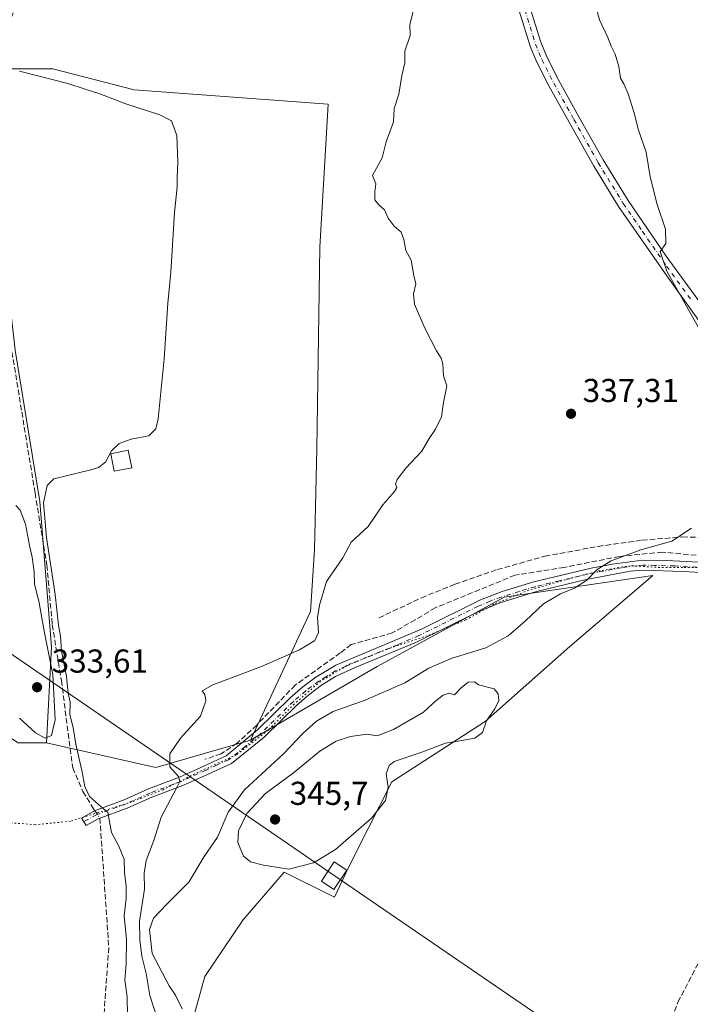
# Model space of a CAD drawing. Units: metres. Extents: x 601563 to 605066, y 4664395 to 4666758.
# Drawn here: x 603364 to 603567, y 4664867 to 4665165 of the extents above; entities that cross this region are included whole.
import ezdxf

# ---------------------------------------------------------------- set-up
doc = ezdxf.new("R2010")
doc.units = ezdxf.units.M
doc.header["$MEASUREMENT"] = 0
for name, pattern in [('DGN Style 3', [2.307223458686699, 1.648016756204785, -0.6592067024819142]), ('DGN Style 4', [2.6384748266838614, 1.318413404963828, -0.6592067024819142, 0.001648016756204785, -0.6592067024819142]), ('DGN Style 5', [1.1536117293433497, 0.4944050268614355, -0.6592067024819142])]:
    doc.linetypes.add(name, pattern=pattern)
for name, color, linetype, lineweight in [('Arbolado forestal CxS', 92, 'Continuous', 0), ('Camino Cxs', 7, 'Continuous', 0), ('Camino eje', 30, 'DGN Style 4', 13), ('Corriente artificial lineal', 4, 'DGN Style 3', 13), ('Corriente artificial lineal oculto', 135, 'DGN Style 4', 13), ('Cultivos herbáceos CxS', 92, 'Continuous', 0), ('Cultivos leñosos CxS', 92, 'Continuous', 0), ('Curva de nivel normal', 30, 'Continuous', 0), ('Edificación ligera Cxs', 1, 'Continuous', 0), ('Pastizal CxS', 92, 'Continuous', 0), ('Pista no pavimentada Cxs', 111, 'Continuous', 0), ('Pista no pavimentada eje', 91, 'DGN Style 4', 0), ('Punto de cota en terreno', 7, 'Continuous', 0), ('Rótulo de punto de cota en terreno', 7, 'Continuous', 0), ('Senda', 7, 'DGN Style 3', 0), ('Tendido', 6, 'Continuous', 0), ('Torre de tendido Cxs', 51, 'Continuous', 0), ('Vía pecuaria eje', 92, 'DGN Style 5', 0)]:
    doc.layers.add(name, color=color, linetype=linetype, lineweight=lineweight)
doc.styles.add('Style-Arial', font='txt')

# ---------------------------------------------------------------- blocks, each defined once
blk = doc.blocks.new('5PATER')
at = {"layer": 'Pastizal CxS', "linetype": 'Continuous', "lineweight": 0}
h = blk.add_hatch(color=51, dxfattribs=at)
edge = h.paths.add_edge_path()
edge.add_ellipse((0, 0), major_axis=(-0.1095731443231308, -0.1110710700762829), ratio=0.9994222409660322, start_angle=0, end_angle=360)

msp = doc.modelspace()

# ---------------------------------------------------------------- linework, layer by layer
at = {"layer": 'Arbolado forestal CxS', "color": 92, "linetype": 'Continuous', "lineweight": 0, "extrusion": (-0.1015390969681538, 0.1500932755751941, 0.9834438572760525), "elevation": 639236.074086543, "flags": 128}
msp.add_lwpolyline([(-3113663.149690609, -3467313.055680221), (-3113686.358462301, -3467287.915662437), (-3113714.681552111, -3467278.575276963)], dxfattribs=at)
at = {"layer": 'Arbolado forestal CxS', "color": 92, "linetype": 'Continuous', "lineweight": 0}
for points in [[(603355.7149, 4665533.087300001, 325.6284000000014), (603378.7789000003, 4665483.257300001, 325.1971000000049), (603390.3196999999, 4665438.951500001, 327.4958999999944), (603394.3491000002, 4665411.4779, 328.1356999999989), (603395.3415000001, 4665404.708100001, 328.0960999999952), (603397.7928999999, 4665372.326900001, 328.4428999999946), (603397.9287, 4665361.617699999, 328.4014000000025), (603385.1249000002, 4665350.9417, 328.2673000000068), (603373.3879000006, 4665343.468699999, 328.0679999999993), (603357.1409, 4665297.888900001, 328.2574000000022), (603353.1146999998, 4665250.591700001, 328.2593000000052), (603330.7077000003, 4665208.956700001, 328.2985000000044), (603312.5686999997, 4665167.3223, 328.7180999999982), (603294.4293000001, 4665126.755100001, 327.6710000000021), (603282.6926999995, 4665097.930500001, 328.7121000000043), (603285.8931, 4665072.3091, 329.1857000000018), (603291.2285000002, 4665047.756300001, 329.261599999998), (603304.0327000003, 4665023.201900001, 329.6885000000038), (603320.0373999998, 4664994.376900001, 329.6021999999939), (603348.3039999995, 4664955.7137, 328.7707999999984), (603363.3161000004, 4664946.204500001, 329.948000000004), (603371.8525, 4664946.204700001, 330.3196999999927)], [(603363.3161000004, 4664946.204500001, 329.948000000004), (603371.8525, 4664946.204700001, 330.3196999999927), (603404.9291000003, 4664938.7313, 334.8754000000045), (603433.5352999996, 4664946.9933, 336.5679999999993), (603471.8921999997, 4664969.2619, 338.655700000003), (603510.2708999999, 4664990.259299999, 339.2747999999993), (603555.2439000001, 4664996.746900001, 341.722299999994), (603530.2059000004, 4664975.340700001, 344.2887999999948), (603504.5562000005, 4664952.6527, 345.1385000000009), (603476.2909000004, 4664934.3707, 345.1162999999942), (603469.1567000002, 4664920.3093, 345.1610999999975), (603463.1494000005, 4664908.294299999, 344.8313999999955), (603458.9902999997, 4664899.5141, 344.301999999996), (603443.7320999998, 4664907.115499999, 345.1689000000042), (603431.2638999998, 4664892.582699999, 344.0396000000038), (603419.7111000001, 4664875.4845, 343.6867000000057), (603416.3838999998, 4664863.531099999, 341.7260999999999)], [(603416.3838999998, 4664863.531099999, 341.7260999999999), (603419.7111000001, 4664875.4845, 343.6867000000057), (603431.2638999998, 4664892.582699999, 344.0396000000038), (603443.7320999998, 4664907.115499999, 345.1689000000042), (603458.9902999997, 4664899.5141, 344.301999999996), (603463.1494000005, 4664908.294299999, 344.8313999999955), (603469.1567000002, 4664920.3093, 345.1610999999975), (603476.2909000004, 4664934.3707, 345.1162999999942), (603504.5562000005, 4664952.6527, 345.1385000000009), (603530.2059000004, 4664975.340700001, 344.2887999999948), (603555.2439000001, 4664996.746900001, 341.722299999994), (603510.2708999999, 4664990.259299999, 339.2747999999993), (603471.8921999997, 4664969.2619, 338.655700000003), (603433.5352999996, 4664946.9933, 336.5679999999993)]]:
    msp.add_polyline3d(points, dxfattribs=at)
at = {"layer": 'Camino Cxs', "color": 7, "linetype": 'Continuous', "lineweight": 0}
msp.add_polyline3d([(603579.3000999996, 4664997.210100001, 342.6005000000005), (603564.3201000001, 4664998.040100001, 342.3080999999947), (603552.3800999997, 4664998.420100001, 341.597299999994), (603548.4301000005, 4664998.0801, 341.2149999999965), (603534.6801000005, 4664995.5001, 340.2090000000026), (603520.0401, 4664991.960100001, 339.9306999999972), (603509.0201000003, 4664988.5701, 339.6879999999946), (603501.7100999998, 4664985.5001, 339.4621999999945), (603483.7401000002, 4664976.610099999, 339.1655000000028), (603465.2701000003, 4664969.0001, 338.4655000000057), (603459.2801000001, 4664966.220100001, 338.2372000000032), (603455.0301000001, 4664963.590100001, 338.1006000000052), (603451.2200999996, 4664960.7401, 338.0810999999958), (603447.5500999996, 4664957.610099999, 337.8886000000057), (603437.6501000002, 4664947.850099999, 337.4097000000039), (603427.8079000004, 4664939.910700001, 337.1407000000036), (603420.7100999998, 4664936.7501, 336.5918999999994), (603413.0900999998, 4664933.290100001, 335.6068999999989), (603403.6901000004, 4664929.780099999, 333.991200000004), (603396.2600999996, 4664926.420100001, 332.0332999999956), (603387.4505000003, 4664923.2259, 329.2295000000013), (603383.8129000004, 4664921.2051, 328.6453000000038), (603382.4471000005, 4664923.420700001, 328.653999999995), (603386.4046999998, 4664925.6193, 329.5163999999932), (603395.3000999996, 4664928.920100001, 332.4673999999941), (603402.6700999998, 4664932.2601, 333.9679999999935), (603412.0701000001, 4664935.770099999, 335.3706999999995), (603419.6001000004, 4664939.1801, 336.1218999999983), (603426.1601, 4664942.2401, 336.7027999999991), (603435.6501000002, 4664950.0701, 337.0037000000011), (603445.5401, 4664959.8101, 337.4768999999943), (603449.3601000002, 4664963.0701, 337.6839999999939), (603453.3701, 4664966.0801, 337.5607000000018), (603459.3501000004, 4664969.620100001, 337.7676000000066), (603485.2600999996, 4664980.5801, 339.1214999999939), (603503.1801000005, 4664989.460100001, 339.1106), (603509.6901000004, 4664991.960100001, 339.4235000000044), (603519.2600999996, 4664994.840100001, 339.5715000000055), (603536.6401000004, 4664998.9801, 339.847299999994), (603543.0201000003, 4665000.170100001, 340.2084999999934), (603552.1901000004, 4665001.4101, 341.0280999999959), (603559.4401000004, 4665001.300100001, 341.5442999999942), (603565.4501, 4665000.970100001, 341.8166999999958), (603579.5500999996, 4665000.190099999, 342.2225000000035)], dxfattribs=at)
msp.add_polyline3d([(603579.3000999996, 4664997.210100001, 342.6005000000005), (603564.3201000001, 4664998.040100001, 342.3080999999947), (603552.3800999997, 4664998.420100001, 341.597299999994), (603548.4301000005, 4664998.0801, 341.2149999999965), (603534.6801000005, 4664995.5001, 340.2090000000026), (603520.0401, 4664991.960100001, 339.9306999999972), (603509.0201000003, 4664988.5701, 339.6879999999946), (603501.7100999998, 4664985.5001, 339.4621999999945), (603483.7401000002, 4664976.610099999, 339.1655000000028), (603465.2701000003, 4664969.0001, 338.4655000000057), (603459.2801000001, 4664966.220100001, 338.2372000000032), (603455.0301000001, 4664963.590100001, 338.1006000000052), (603451.2200999996, 4664960.7401, 338.0810999999958), (603447.5500999996, 4664957.610099999, 337.8886000000057), (603437.6501000002, 4664947.850099999, 337.4097000000039), (603427.8079000004, 4664939.910700001, 337.1407000000036), (603420.7100999998, 4664936.7501, 336.5918999999994), (603413.0900999998, 4664933.290100001, 335.6068999999989), (603403.6901000004, 4664929.780099999, 333.991200000004), (603396.2600999996, 4664926.420100001, 332.0332999999956), (603387.4505000003, 4664923.2259, 329.2295000000013), (603383.8129000004, 4664921.2051, 328.6453000000038), (603382.4471000005, 4664923.420700001, 328.653999999995), (603386.4046999998, 4664925.6193, 329.5163999999932), (603395.3000999996, 4664928.920100001, 332.4673999999941), (603402.6700999998, 4664932.2601, 333.9679999999935), (603412.0701000001, 4664935.770099999, 335.3706999999995), (603419.6001000004, 4664939.1801, 336.1218999999983), (603426.1601, 4664942.2401, 336.7027999999991), (603435.6501000002, 4664950.0701, 337.0037000000011), (603445.5401, 4664959.8101, 337.4768999999943), (603449.3601000002, 4664963.0701, 337.6839999999939), (603453.3701, 4664966.0801, 337.5607000000018), (603459.3501000004, 4664969.620100001, 337.7676000000066), (603485.2600999996, 4664980.5801, 339.1214999999939), (603503.1801000005, 4664989.460100001, 339.1106), (603509.6901000004, 4664991.960100001, 339.4235000000044), (603519.2600999996, 4664994.840100001, 339.5715000000055), (603536.6401000004, 4664998.9801, 339.847299999994), (603543.0201000003, 4665000.170100001, 340.2084999999934), (603552.1901000004, 4665001.4101, 341.0280999999959), (603559.4401000004, 4665001.300100001, 341.5442999999942), (603565.4501, 4665000.970100001, 341.8166999999958), (603579.5500999996, 4665000.190099999, 342.2225000000035)], dxfattribs=at)
at = {"layer": 'Camino eje', "color": 30, "linetype": 'DGN Style 4', "lineweight": 13}
msp.add_polyline3d([(603579.4250999996, 4664998.700099999, 342.4297999999981), (603561.8800999997, 4664999.670100001, 341.9323000000004), (603555.9101, 4664999.860099999, 341.5746000000072), (603552.2851, 4664999.915100001, 341.3123999999953), (603550.3101000005, 4664999.745100001, 341.1290000000009), (603545.7251000004, 4664999.1251, 340.7051999999967), (603535.6601, 4664997.2401, 340.0497999999934), (603526.9700999996, 4664995.170100001, 339.8510999999999), (603519.6501000002, 4664993.4001, 339.7709999999934), (603514.8651000002, 4664991.960100001, 339.7874000000011), (603509.3551000003, 4664990.265100001, 339.5467000000062), (603506.1001000004, 4664989.015100001, 339.4438999999985), (603502.4451000001, 4664987.4801, 339.415599999993), (603484.5000999998, 4664978.595100001, 339.1491999999998), (603478.0225000001, 4664975.8551, 338.7694999999949), (603468.7874999996, 4664972.050100001, 338.5694999999978), (603462.3101000005, 4664969.3101, 338.2458000000042), (603459.3151000004, 4664967.920100001, 338.107999999993), (603456.3251, 4664966.1501, 337.9660000000004), (603454.2001, 4664964.835100001, 337.8632999999973), (603450.2901, 4664961.905099999, 337.9619999999995), (603446.5450999998, 4664958.710100001, 337.7259999999951), (603436.6501000002, 4664948.960100001, 337.2434999999969), (603431.8551000003, 4664945.0001, 337.1187000000064), (603426.9175000006, 4664941.0551, 336.9293000000035), (603423.4451000001, 4664939.495100001, 336.5957000000053), (603420.1551000001, 4664937.965100001, 336.3901000000042), (603412.5800999999, 4664934.530099999, 335.4652999999962), (603403.1801000005, 4664931.020099999, 333.9498000000021), (603395.7801000001, 4664927.670100001, 332.001099999994), (603386.9276999999, 4664924.422700001, 329.3972000000067), (603383.1299000002, 4664922.312899999, 328.6726999999955)], dxfattribs=at)
at = {"layer": 'Corriente artificial lineal', "color": 4, "linetype": 'DGN Style 3', "lineweight": 13}
for points in [[(603368.3783999998, 4665021.7687, 329.1708999999973), (603360.9301000005, 4665067.3101, 329.4588999999978), (603357.4101, 4665100.2501, 329.8392000000022), (603353.9600999998, 4665122.8201, 329.680600000007), (603353.0601000005, 4665139.9801, 328.9682999999932), (603355.7500999998, 4665152.640100001, 329.006899999993), (603364.3300999999, 4665172.8301, 329.3126000000047), (603367.6801000005, 4665177.710100001, 329.0739999999932), (603377.7301000003, 4665201.8101, 329.4615999999951), (603388.1401000004, 4665231.600099999, 329.0975999999937), (603397.3800999997, 4665253.940099999, 329.1426999999967), (603412.2200999996, 4665278.390100001, 329.2148000000016), (603419.6801000005, 4665289.5601, 329.1199999999953), (603431.7200999996, 4665302.630100001, 329.2437000000064), (603444.7600999996, 4665315.710100001, 329.7425999999978), (603457.1283, 4665326.328500001, 331.2758000000031)], [(603368.3783999998, 4665021.7687, 329.1708999999973), (603371.9501, 4664999.9301, 329.1943000000028), (603373.6001000004, 4664981.9301, 329.4397999999928), (603376.3400999998, 4664965.0701, 330.1054000000004), (603379.7901, 4664938.600099999, 328.9487999999984), (603382.8501000004, 4664931.470100001, 328.8864999999932), (603385.5601000005, 4664927.020099999, 329.4551000000066), (603386.4879000002, 4664925.6502, 329.4584000000032)], [(603626.7012, 4664989.641600001, 342.732600000003), (603625.9688999997, 4664990.3551, 342.7238999999972), (603613.7451, 4664994.800100001, 342.2918000000063), (603590.0913000006, 4665002.261299999, 341.7400000000052), (603577.5499999998, 4665002.102600001, 341.5259999999981), (603558.1825000001, 4665003.8488, 340.4734999999928), (603545.1649000002, 4665002.5788, 339.6061000000045), (603528.4961999999, 4664999.245100001, 339.1830999999947), (603513.5735999999, 4664996.863800001, 338.3537000000069), (603489.4435999999, 4664987.021299999, 337.5617000000057), (603483.4111000003, 4664983.369999999, 337.5706999999966), (603476.4260999998, 4664979.4013, 337.5233000000007), (603464.0434999998, 4664975.9088, 336.7632000000012), (603460.7098000003, 4664973.368799999, 336.6858000000066), (603447.0903000003, 4664963.6349, 336.4333000000042), (603435.4485999999, 4664951.569900001, 336.3285999999935), (603429.5219000002, 4664946.066600001, 335.9590999999928), (603424.6535999998, 4664942.891600001, 335.7360999999946), (603419.7852999996, 4664941.198200001, 335.426999999996)], [(603479.2607000005, 4664636.4299, 343.8261999999959), (603478.7401000002, 4664636.630100001, 343.8006000000024), (603479.1300999997, 4664640.170100001, 343.6640999999945), (603485.9600999998, 4664653.1801, 343.6199999999953), (603500.2401000002, 4664683.2301, 343.3456000000006), (603514.4001000002, 4664716.960100001, 343.2868000000017), (603518.7701000003, 4664731.8301, 343.1656999999978), (603523.9401000004, 4664750.970100001, 343.0648999999976), (603525.6601, 4664756.190099999, 343.098800000007), (603539.0701000001, 4664781.290100001, 343.0427000000054), (603540.5500999996, 4664784.9001, 343.0335000000051), (603544.6801000005, 4664802.4301, 343.0124000000069), (603547.1401000004, 4664818.530099999, 343.2158000000054), (603552.4501, 4664839.220100001, 343.0188000000053), (603553.6801000005, 4664843.4301, 342.9848999999958), (603562.8800999997, 4664867.770099999, 343.0657000000065), (603585.0301000001, 4664910.4901, 343.084799999997), (603597.7701000003, 4664932.2301, 343.0559000000067), (603622.9401000004, 4664959.340100001, 342.8454999999958), (603625.6001000004, 4664961.550100001, 342.8910999999935)], [(603387.9957999998, 4664923.423599999, 329.3364000000001), (603390.7016000003, 4664884.2509, 328.3534000000073), (603387.8316000003, 4664844.7882, 328.4321000000054), (603378.9824000001, 4664808.673800001, 328.4545999999973), (603367.9806000004, 4664765.623500001, 328.5121999999974), (603364.6322999997, 4664751.273399999, 328.7532000000065), (603362.9581000004, 4664748.8817, 328.6735000000044), (603358.6530999999, 4664741.467499999, 328.5543000000035), (603359.8605000004, 4664734.115700001, 328.8160999999964), (603356.4737999998, 4664730.9407, 328.3004999999976), (603345.6787999999, 4664722.0507, 327.4453999999969), (603339.4200999998, 4664714.880100001, 326.8555999999954)]]:
    msp.add_polyline3d(points, dxfattribs=at)
at = {"layer": 'Corriente artificial lineal oculto', "color": 135, "linetype": 'DGN Style 4', "lineweight": 13, "extrusion": (0.02541305673496876, -0.03752550710245036, 0.998972478531861), "elevation": -159390.6856944456, "flags": 128}
msp.add_lwpolyline([(3115390.373333276, 3520588.603525445), (3115390.373333276, 3520585.911612747)], dxfattribs=at)
at = {"layer": 'Cultivos herbáceos CxS', "color": 92, "linetype": 'Continuous', "lineweight": 0, "extrusion": (-0.1015390969681538, 0.1500932755751941, 0.9834438572760525), "elevation": 639236.074086543, "flags": 128}
msp.add_lwpolyline([(-3113663.149690609, -3467313.055680221), (-3113686.358462301, -3467287.915662437), (-3113714.681552111, -3467278.575276963)], dxfattribs=at)
at = {"layer": 'Cultivos herbáceos CxS', "color": 92, "linetype": 'Continuous', "lineweight": 0}
msp.add_polyline3d([(603433.5352999996, 4664946.9933, 336.5679999999993), (603404.9291000003, 4664938.7313, 334.8754000000045), (603371.8525, 4664946.204700001, 330.3196999999927), (603373.3733000001, 4664975.2127, 329.8372999999993), (603369.8037, 4665019.202500001, 329.4786000000022), (603362.4096999997, 4665064.9517, 329.3828999999969), (603356.4027000006, 4665117.170700001, 329.4661000000052), (603353.5314999997, 4665150.0439, 328.9581000000035), (603373.8047000002, 4665150.0437, 330.8996000000043), (603398.3454999998, 4665143.637499999, 331.3798999999999), (603457.0302999998, 4665139.366900001, 333.8901000000042), (603454.5153000001, 4665096.112700001, 333.1037999999971), (603453.6401000004, 4665035.0669, 333.2053000000014), (603452.8838999998, 4665004.538899999, 333.950800000006), (603451.6640999997, 4664985.9165, 334.5494999999937)], close=True, dxfattribs=at)
msp.add_polyline3d([(603433.5352999996, 4664946.9933, 336.5679999999993), (603451.6640999997, 4664985.9165, 334.5494999999937), (603452.8838999998, 4665004.538899999, 333.950800000006), (603453.6401000004, 4665035.0669, 333.2053000000014), (603454.5153000001, 4665096.112700001, 333.1037999999971), (603457.0302999998, 4665139.366900001, 333.8901000000042), (603398.3454999998, 4665143.637499999, 331.3798999999999), (603373.8047000002, 4665150.0437, 330.8996000000043), (603353.5314999997, 4665150.0439, 328.9581000000035), (603356.4027000006, 4665117.170700001, 329.4661000000052), (603362.4096999997, 4665064.9517, 329.3828999999969), (603369.8037, 4665019.202500001, 329.4786000000022), (603373.3733000001, 4664975.2127, 329.8372999999993), (603371.8525, 4664946.204700001, 330.3196999999927)], dxfattribs=at)
at = {"layer": 'Cultivos leñosos CxS', "color": 92, "linetype": 'Continuous', "lineweight": 0}
for points in [[(603355.7149, 4665533.087300001, 325.6284000000014), (603378.7789000003, 4665483.257300001, 325.1971000000049), (603390.3196999999, 4665438.951500001, 327.4958999999944), (603394.3491000002, 4665411.4779, 328.1356999999989), (603395.3415000001, 4665404.708100001, 328.0960999999952), (603397.7928999999, 4665372.326900001, 328.4428999999946), (603397.9287, 4665361.617699999, 328.4014000000025), (603385.1249000002, 4665350.9417, 328.2673000000068), (603373.3879000006, 4665343.468699999, 328.0679999999993), (603357.1409, 4665297.888900001, 328.2574000000022), (603353.1146999998, 4665250.591700001, 328.2593000000052), (603330.7077000003, 4665208.956700001, 328.2985000000044), (603312.5686999997, 4665167.3223, 328.7180999999982), (603294.4293000001, 4665126.755100001, 327.6710000000021), (603282.6926999995, 4665097.930500001, 328.7121000000043), (603285.8931, 4665072.3091, 329.1857000000018), (603291.2285000002, 4665047.756300001, 329.261599999998), (603304.0327000003, 4665023.201900001, 329.6885000000038), (603320.0373999998, 4664994.376900001, 329.6021999999939), (603348.3039999995, 4664955.7137, 328.7707999999984), (603363.3161000004, 4664946.204500001, 329.948000000004), (603371.8525, 4664946.204700001, 330.3196999999927)], [(603416.3838999998, 4664863.531099999, 341.7260999999999), (603419.7111000001, 4664875.4845, 343.6867000000057), (603431.2638999998, 4664892.582699999, 344.0396000000038), (603443.7320999998, 4664907.115499999, 345.1689000000042), (603458.9902999997, 4664899.5141, 344.301999999996), (603463.1494000005, 4664908.294299999, 344.8313999999955), (603469.1567000002, 4664920.3093, 345.1610999999975), (603476.2909000004, 4664934.3707, 345.1162999999942), (603504.5562000005, 4664952.6527, 345.1385000000009), (603530.2059000004, 4664975.340700001, 344.2887999999948), (603555.2439000001, 4664996.746900001, 341.722299999994), (603510.2708999999, 4664990.259299999, 339.2747999999993), (603471.8921999997, 4664969.2619, 338.655700000003), (603433.5352999996, 4664946.9933, 336.5679999999993), (603451.6640999997, 4664985.9165, 334.5494999999937), (603452.8838999998, 4665004.538899999, 333.950800000006), (603453.6401000004, 4665035.0669, 333.2053000000014), (603454.5153000001, 4665096.112700001, 333.1037999999971), (603457.0302999998, 4665139.366900001, 333.8901000000042), (603398.3454999998, 4665143.637499999, 331.3798999999999), (603373.8047000002, 4665150.0437, 330.8996000000043), (603353.5314999997, 4665150.0439, 328.9581000000035)], [(603433.5352999996, 4664946.9933, 336.5679999999993), (603451.6640999997, 4664985.9165, 334.5494999999937), (603452.8838999998, 4665004.538899999, 333.950800000006), (603453.6401000004, 4665035.0669, 333.2053000000014), (603454.5153000001, 4665096.112700001, 333.1037999999971), (603457.0302999998, 4665139.366900001, 333.8901000000042), (603398.3454999998, 4665143.637499999, 331.3798999999999), (603373.8047000002, 4665150.0437, 330.8996000000043), (603353.5314999997, 4665150.0439, 328.9581000000035), (603356.4027000006, 4665117.170700001, 329.4661000000052), (603362.4096999997, 4665064.9517, 329.3828999999969), (603369.8037, 4665019.202500001, 329.4786000000022), (603373.3733000001, 4664975.2127, 329.8372999999993), (603371.8525, 4664946.204700001, 330.3196999999927)], [(603362.4096999997, 4665064.9517, 329.3828999999969), (603369.8037, 4665019.202500001, 329.4786000000022), (603373.3733000001, 4664975.2127, 329.8372999999993), (603371.8525, 4664946.204700001, 330.3196999999927), (603363.3161000004, 4664946.204500001, 329.948000000004)], [(603416.3838999998, 4664863.531099999, 341.7260999999999), (603419.7111000001, 4664875.4845, 343.6867000000057), (603431.2638999998, 4664892.582699999, 344.0396000000038), (603443.7320999998, 4664907.115499999, 345.1689000000042), (603458.9902999997, 4664899.5141, 344.301999999996), (603463.1494000005, 4664908.294299999, 344.8313999999955), (603469.1567000002, 4664920.3093, 345.1610999999975), (603476.2909000004, 4664934.3707, 345.1162999999942), (603504.5562000005, 4664952.6527, 345.1385000000009), (603530.2059000004, 4664975.340700001, 344.2887999999948), (603555.2439000001, 4664996.746900001, 341.722299999994), (603510.2708999999, 4664990.259299999, 339.2747999999993), (603471.8921999997, 4664969.2619, 338.655700000003), (603433.5352999996, 4664946.9933, 336.5679999999993)]]:
    msp.add_polyline3d(points, dxfattribs=at)
at = {"layer": 'Curva de nivel normal', "color": 30, "linetype": 'Continuous', "lineweight": 0, "flags": 128}
for points, elevation in [([(603571.3600000005, 4665067.620100001), (603559.4699999997, 4665088.8201), (603557.4800000006, 4665094.7401), (603559.2199999997, 4665097.140100001), (603559.1100000005, 4665101.540100001), (603556.5499999998, 4665108.940099999), (603554.5099999999, 4665117.300100001), (603553.2300000006, 4665124.8201), (603550.9100000003, 4665131.4801), (603549.5199999996, 4665136.9901), (603547.8600000005, 4665142.420100001), (603546.5099999999, 4665145.440099999), (603545.4900000002, 4665147.140100001), (603545, 4665150.7501), (603543.8600000005, 4665154.460100001), (603542.6900000004, 4665156.880100001), (603541.7000000002, 4665159.450099999), (603539.1600000003, 4665164.800100001), (603535.7999999998, 4665177.2601)], 340), ([(603482.9500000002, 4665168.120100001), (603481.7199999997, 4665163.460100001), (603481.8799999999, 4665160.120100001), (603480.25, 4665155.3201), (603480.25, 4665151.850099999), (603479.3600000005, 4665147.960100001), (603478.4299999997, 4665142.360099999), (603477.0700000003, 4665138.0001), (603476.7699999996, 4665134.030099999), (603474.6299999999, 4665127.890100001), (603473.4400000004, 4665123.110099999), (603470.4800000006, 4665117.720100001), (603471.4699999997, 4665115.2401), (603471.1399999997, 4665112.8201), (603471.1799999997, 4665110.440099999), (603472.3399999999, 4665108.850099999), (603474.1100000005, 4665107.360099999), (603475.2000000002, 4665104.840100001), (603477.0300000003, 4665102.390100001), (603479.0999999996, 4665100.610099999), (603479.9500000002, 4665098.440099999), (603480.5199999996, 4665095.120100001), (603482.1399999997, 4665092.120100001), (603482.9400000004, 4665087.530099999), (603483.5700000003, 4665084.950099999), (603482.9199999999, 4665081.9801), (603483.1799999997, 4665078.8201), (603486.3200000003, 4665071.5801), (603489.8399999999, 4665064.770099999), (603491.2300000006, 4665062.4901), (603491.75, 4665060.6801), (603491.9400000004, 4665057.190099999), (603492.9299999997, 4665054.120100001), (603491.9100000003, 4665049.120100001), (603491.3099999996, 4665044.790100001), (603489.5599999996, 4665041.0801), (603487.6399999997, 4665038.2601), (603485.3799999999, 4665034.4101), (603480.5999999996, 4665029.2401), (603477.8799999999, 4665025.850099999), (603477.3799999999, 4665024.420100001), (603477.8499999996, 4665023.4001), (603477.1100000005, 4665022.210100001), (603473.5700000003, 4665018.1601), (603469.1200000001, 4665011.600099999), (603464.0599999996, 4665006.8201), (603461.4800000006, 4665002.1601), (603456.5099999999, 4664994.940099999), (603454.4100000003, 4664987.8301), (603453.8099999996, 4664984.120100001), (603454.0899999999, 4664979.540100001), (603453.0300000003, 4664977.140100001), (603448.4000000004, 4664974.3201), (603436.9000000004, 4664969.220100001), (603422.1299999999, 4664963.7601), (603418.9299999997, 4664961.9001), (603419.7000000002, 4664960.7601), (603420.0300000003, 4664958.880100001), (603418.4000000004, 4664954.2601), (603412.4199999999, 4664947.5801), (603409.1399999997, 4664942.8201), (603409.1900000004, 4664938.9301), (603411.7800000003, 4664936.020099999), (603412.1699999999, 4664934.530099999), (603411.4000000004, 4664932.920100001), (603406.5199999996, 4664923.720100001), (603404.3099999996, 4664916.640100001), (603402, 4664910.590100001), (603401.3799999999, 4664906.7601), (603401.5199999996, 4664901.880100001), (603399.9600000001, 4664892.220100001), (603400.1100000005, 4664886.590100001), (603400.6600000003, 4664881.6801), (603402.0099999999, 4664876.460100001), (603403.1399999997, 4664869.770099999), (603405.4199999999, 4664862.6501)], 335.0000000000001), ([(603363.6299999999, 4665149.2601), (603378.3499999996, 4665145.5701), (603383.8600000005, 4665143.7401), (603388.0199999996, 4665142.440099999), (603395.5899999999, 4665139.520099999), (603406.1200000001, 4665136.050100001), (603409.7000000002, 4665134.290100001), (603411.2800000003, 4665129.840100001), (603411.6100000005, 4665121.800100001), (603411.3300000001, 4665117.120100001), (603411.4199999999, 4665114.3101), (603410.5899999999, 4665106.520099999), (603409.4299999997, 4665088.4901), (603408.5700000003, 4665079.1801), (603407.4699999997, 4665062.300100001), (603405.6200000001, 4665044.120100001), (603404.9000000004, 4665041.110099999), (603402.7599999999, 4665038.9801), (603397.4199999999, 4665037.970100001), (603393.8799999999, 4665036.670100001), (603391.4900000002, 4665034.460100001), (603389.6699999999, 4665031.110099999), (603387.5999999996, 4665029.4301), (603385.2400000002, 4665028.790100001), (603374.0499999998, 4665026.0101), (603372, 4665024.020099999), (603370.9100000003, 4665018.8101), (603371.8200000003, 4665008.300100001), (603374.4900000002, 4664991.0801), (603375.4800000006, 4664981.790100001), (603376.0800000001, 4664978.460100001), (603376.4199999999, 4664973.9001), (603377.8499999996, 4664966.2401), (603378.4199999999, 4664961.2401), (603378.9600000001, 4664958.460100001), (603378.9400000004, 4664954.790100001), (603379.9400000004, 4664950.790100001), (603380.7300000006, 4664945.790100001), (603382.5599999996, 4664937.790100001), (603383.4299999997, 4664932.970100001), (603384.8700000001, 4664929.920100001), (603387.6200000001, 4664927.530099999), (603390.4299999997, 4664925.100099999), (603391.5, 4664919.090100001), (603393.7199999997, 4664914.9801), (603395.3399999999, 4664910.9801), (603395.4400000004, 4664906.8201), (603395.9800000006, 4664902.890100001), (603395.9299999997, 4664899.0801), (603395.3700000001, 4664893.8201), (603396.0499999998, 4664886.6801), (603395.9299999997, 4664879.380100001), (603395.5, 4664874.530099999), (603396.2400000002, 4664869.270099999), (603396.4800000006, 4664857.9801)], 330), ([(603363.6399999997, 4664953.630100001), (603368.4800000006, 4664949.170100001), (603371.4400000004, 4664947.550100001), (603373.4100000003, 4664948.360099999), (603374.5099999999, 4664953.130100001), (603373.8099999996, 4664966.860099999), (603371.2000000002, 4664979.460100001), (603369.6200000001, 4664988.4801), (603368.25, 4664994.280099999), (603368.0700000003, 4664997.940099999), (603367.5599999996, 4665002.290100001), (603366.6699999999, 4665005.8301), (603365.54, 4665012.280099999), (603363.9199999999, 4665016.5101), (603362.5499999998, 4665017.960100001)], 330), ([(603412.8700000001, 4664865.780099999), (603410.8600000005, 4664869.920100001), (603408.9400000004, 4664872.7401), (603403.79, 4664882.5001), (603402.9699999997, 4664889.700099999), (603404.2400000002, 4664893.130100001), (603408.2400000002, 4664897.350099999), (603414.8600000005, 4664904.050100001), (603419.5599999996, 4664911.7601), (603423.54, 4664917.630100001), (603426.7699999996, 4664925.2601), (603431.75, 4664931.970100001), (603443.5300000003, 4664942.8101), (603449.5300000003, 4664949.100099999), (603453.5300000003, 4664952.7501), (603458.5300000003, 4664955.6501), (603468.2000000002, 4664959.120100001), (603480.2000000002, 4664964.350099999), (603487.5300000003, 4664968.7301), (603494.5999999996, 4664971.800100001), (603504.7999999998, 4664974.890100001), (603511.4600000001, 4664978.540100001), (603516.7800000003, 4664983.0601), (603522.2000000002, 4664988.2501), (603527.3099999996, 4664991.290100001), (603531.5300000003, 4664992.960100001), (603535.3399999999, 4664995.4101), (603538.4400000004, 4664998.550100001), (603542.6699999999, 4665001.210100001), (603551.6500000004, 4665004.550100001), (603561.0099999999, 4665007.170100001), (603566.9800000006, 4665011.100099999)], 340), ([(603501.3700000001, 4664964.6601), (603499.4500000002, 4664964.5701), (603497.29, 4664962.8201), (603495.3200000003, 4664960.7401), (603493.6200000001, 4664961.220100001), (603491.8899999997, 4664960.620100001), (603489.6200000001, 4664958.860099999), (603485.8600000005, 4664955.4801), (603476.8600000005, 4664950.2601), (603471.8600000005, 4664948.2601), (603468.8600000005, 4664948.7601), (603463.8600000005, 4664948.0801), (603459.4800000006, 4664946.720100001), (603454.54, 4664943.620100001), (603446.6100000005, 4664937.090100001), (603438.1200000001, 4664930.840100001), (603432.4500000002, 4664924.8301), (603429.8899999997, 4664919.520099999), (603429.7300000006, 4664916.0701), (603431.4199999999, 4664911.9001), (603433.54, 4664910.2301), (603437.4500000002, 4664909.200099999), (603445.2000000002, 4664908.0101), (603452.6200000001, 4664909.9101), (603459.2999999998, 4664913.920100001), (603470.1600000003, 4664923.360099999), (603474.4100000003, 4664928.790100001), (603475.1600000003, 4664932.790100001), (603474.5999999996, 4664936.790100001), (603475.5199999996, 4664939.370100001), (603477.0099999999, 4664940.5001), (603485.3799999999, 4664943.3101), (603492.5800000001, 4664946.110099999), (603496.3300000001, 4664946.6801), (603501.4600000001, 4664947.600099999), (603503.7100000001, 4664949.2601), (603504.9500000002, 4664952.790100001), (603507.5, 4664956.460100001), (603508.7300000006, 4664958.960100001), (603508.4699999997, 4664961.020099999), (603507.29, 4664962.550100001), (603502.5199999996, 4664963.700099999), (603501.3700000001, 4664964.6601)], 345)]:
    msp.add_lwpolyline(points, dxfattribs=dict(at, elevation=elevation))
at = {"layer": 'Edificación ligera Cxs', "color": 1, "linetype": 'Continuous', "lineweight": 0}
msp.add_polyline3d([(603397.6700999998, 4665029.380100001, 332.7860999999975), (603392.3601000002, 4665028.300100001, 332.4361000000063), (603391.2801000001, 4665033.630100001, 331.8824000000022), (603396.6001000004, 4665034.690099999, 332.0461000000068), (603397.6700999998, 4665029.380100001, 332.7860999999975)], dxfattribs=at)
msp.add_3dface([(603397.6700999998, 4665029.380100001, 332.7860999999975), (603392.3601000002, 4665028.300100001, 332.7860999999975), (603391.2801000001, 4665033.630100001, 332.7860999999975), (603396.6001000004, 4665034.690099999, 332.7860999999975)], dxfattribs=at)
at = {"layer": 'Pista no pavimentada Cxs', "color": 111, "linetype": 'Continuous', "lineweight": 0}
for points in [[(603490.7115000002, 4665271.411499999, 334.7502999999998), (603497.3400999998, 4665249.610099999, 335.6457999999984), (603508.8800999997, 4665208.5101, 337.3910000000033), (603514.4301000005, 4665182.8301, 337.8769999999931), (603518.1601, 4665168.3101, 338.0999000000011), (603521.3800999997, 4665158.030099999, 338.3110000000015), (603523.2701000003, 4665153.390100001, 338.4771999999939), (603526.8101000005, 4665146.460100001, 338.553700000004), (603532.8601000002, 4665135.520099999, 338.9087), (603540.2301000003, 4665122.450099999, 339.2277000000031), (603547.7600999996, 4665110.1801, 339.5650000000023), (603559.3400999998, 4665093.360099999, 340.1621000000014), (603574.3000999996, 4665072.7501, 340.8487000000023), (603587.4301000005, 4665054.2501, 341.1882999999943), (603601.0500999996, 4665033.290100001, 341.5290999999997), (603607.6801000005, 4665024.4801, 341.7991999999941), (603614.0401, 4665016.770099999, 342.0681000000041), (603629.3701, 4664999.450099999, 342.6147999999957), (603641.2301000003, 4664985.340100001, 342.9128999999957), (603644.3400999998, 4664984.340100001, 343.0513000000064)], [(603584.6401000004, 4665052.350099999, 340.8469000000041), (603559.5201000003, 4665087.360099999, 339.9627999999939), (603544.9301000005, 4665108.340100001, 339.1379000000015), (603537.2801000001, 4665120.8101, 338.928700000004), (603529.9200999998, 4665133.880100001, 338.5662000000011), (603523.8300999999, 4665144.880100001, 338.2572999999975), (603520.0701000001, 4665152.2501, 338.0316000000021), (603518.2001, 4665156.890100001, 337.9649999999965), (603514.8800999997, 4665167.530099999, 337.695000000007)], [(603584.6401000004, 4665052.350099999, 340.8469000000041), (603559.5201000003, 4665087.360099999, 339.9627999999939), (603544.9301000005, 4665108.340100001, 339.1379000000015), (603537.2801000001, 4665120.8101, 338.928700000004), (603529.9200999998, 4665133.880100001, 338.5662000000011), (603523.8300999999, 4665144.880100001, 338.2572999999975), (603520.0701000001, 4665152.2501, 338.0316000000021), (603518.2001, 4665156.890100001, 337.9649999999965), (603514.8800999997, 4665167.530099999, 337.695000000007)], [(603518.1601, 4665168.3101, 338.0999000000011), (603521.3800999997, 4665158.030099999, 338.3110000000015), (603523.2701000003, 4665153.390100001, 338.4771999999939), (603526.8101000005, 4665146.460100001, 338.553700000004), (603532.8601000002, 4665135.520099999, 338.9087), (603540.2301000003, 4665122.450099999, 339.2277000000031), (603547.7600999996, 4665110.1801, 339.5650000000023), (603559.3400999998, 4665093.360099999, 340.1621000000014), (603574.3000999996, 4665072.7501, 340.8487000000023)]]:
    msp.add_polyline3d(points, dxfattribs=at)
at = {"layer": 'Pista no pavimentada eje', "color": 91, "linetype": 'DGN Style 4', "lineweight": 0}
msp.add_polyline3d([(603487.0422999999, 4665275.497099999, 334.3662999999942), (603491.1700999998, 4665263.4451, 334.9092999999993), (603493.4401000004, 4665256.3101, 335.1999000000069), (603497.1350999996, 4665244.335100001, 335.7382999999973), (603502.9051000001, 4665223.7851, 336.6233000000066), (603506.9301000005, 4665209.340100001, 337.0141000000003), (603509.8750999998, 4665195.8851, 337.3084999999992), (603512.6501000002, 4665183.045100001, 337.6290000000009), (603516.5201000003, 4665167.920100001, 337.9060000000027), (603519.7901, 4665157.460100001, 338.1478000000061), (603521.6700999998, 4665152.8201, 338.2621999999974), (603525.3201000001, 4665145.670100001, 338.4162999999971), (603531.3901000004, 4665134.700099999, 338.7385000000068), (603538.7550999997, 4665121.630100001, 339.0982999999979), (603546.3450999996, 4665109.2601, 339.3706999999995), (603552.1350999996, 4665100.850099999, 339.6953999999969), (603559.4301000005, 4665090.360099999, 340.0724000000046), (603566.9101, 4665080.0551, 340.4380999999994)], dxfattribs=at)
at = {"layer": 'Senda', "color": 7, "linetype": 'DGN Style 3', "lineweight": 0}
msp.add_polyline3d([(603472.4634999996, 4664983.9889, 336.8935000000056), (603485.2695000004, 4664990.021299999, 337.5647999999928), (603495.4294999996, 4664994.1489, 337.8157000000065), (603508.2352999998, 4664998.593900001, 338.4051000000036), (603522.6287000002, 4665002.615499999, 338.6883999999991), (603538.7153000003, 4665005.5789, 339.1824999999953), (603552.0504999999, 4665007.483899999, 339.6748999999982), (603564.2213000003, 4665008.4363, 340.187699999995), (603577.1328999996, 4665008.118899999, 340.6386999999959), (603585.7055000003, 4665008.118899999, 340.8913999999932), (603591.3147, 4665009.0713, 341.0160999999935), (603595.4420999996, 4665010.764699999, 341.1057000000001), (603599.4638999999, 4665013.3047, 341.2170000000042), (603604.1205000002, 4665016.5855, 341.4524999999995), (603608.7933999998, 4665017.801899999, 341.7419999999984)], dxfattribs=at)
at = {"layer": 'Tendido', "color": 6, "linetype": 'Continuous', "lineweight": 0}
msp.add_polyline3d([(601570.7320999998, 4666198.8411, 321.2703000000038), (601609.4538000004, 4666172.205800001, 329.0310000000027), (601875.7852999996, 4665988.8303, 328.7158999999957), (602128.1716999998, 4665817.8817, 333.2403999999952), (602383.7131000003, 4665642.634199999, 333.6171999999933), (602596.0717000002, 4665497.928400001, 332.6668000000063), (602847.0663000002, 4665325.147700001, 333.0207999999984), (603115.4548000004, 4665141.4933, 335.6687999999995), (603458.8535000002, 4664906.043299999, 349.4796000000061), (603726.1228999998, 4664723.2236, 348.0243999999948), (603947.7351000002, 4664571.061699999, 348.7361999999994), (604151.3938999996, 4664432.140000001, 340.8940000000002)], dxfattribs=at)
at = {"layer": 'Torre de tendido Cxs', "color": 51, "linetype": 'Continuous', "lineweight": 0}
msp.add_polyline3d([(603462.6911000004, 4664907.6987, 347.9038), (603458.8014000002, 4664901.8641, 348.3534999999974), (603455.0159, 4664904.387800001, 348.0380000000005), (603458.9056000002, 4664910.222300001, 347.4652999999962), (603462.6911000004, 4664907.6987, 347.9038)], dxfattribs=at)
msp.add_3dface([(603462.6911000004, 4664907.6987, 347.9038), (603458.8014000002, 4664901.8641, 348.3534999999974), (603455.0159, 4664904.387800001, 348.0380000000005), (603458.9056000002, 4664910.222300001, 347.4652999999962)], dxfattribs=at)
at = {"layer": 'Vía pecuaria eje', "color": 92, "linetype": 'DGN Style 5', "lineweight": 0}
for points in [[(603573.2973999997, 4664999.207000001, 342.2946999999986), (603564.3015000002, 4664999.2071, 342.099000000002), (603557.4222999997, 4664999.2072, 341.7755999999936), (603548.4264000002, 4664999.736500001, 340.9260000000068), (603538.9012000002, 4664998.1489, 340.1227000000072), (603528.8469000002, 4664995.5033, 339.9109000000026), (603517.7341, 4664992.328400001, 339.8764999999985), (603507.1506000003, 4664988.0952, 339.6515000000072), (603498.6836999999, 4664983.332800001, 339.4516000000003), (603487.0417999999, 4664978.570400001, 339.2583000000013), (603475.9291000003, 4664974.866400001, 338.6971000000049), (603463.7580000004, 4664970.104, 338.3013000000064), (603461.8015999999, 4664968.9531, 338.2115000000049), (603454.7620000001, 4664964.8124, 337.9223999999958), (603446.8243000006, 4664957.9334, 337.8139999999985), (603438.8864000002, 4664949.995999999, 337.465200000006), (603429.3612000003, 4664942.5877, 337.1120999999985), (603417.7192000002, 4664937.2963, 336.1208000000042), (603407.1357000005, 4664932.004699999, 334.5758999999962), (603397.6105000004, 4664928.300600001, 332.4784000000073), (603387.5562000005, 4664925.125700001, 329.6566000000021), (603379.0893000001, 4664922.480000001, 328.905899999998), (603368.5058000004, 4664921.421700001, 330.2617000000027)], [(603334.6390000005, 4664930.4179, 326.0252000000037), (603343.1056000004, 4664926.184400001, 326.2317999999942), (603349.1286000004, 4664924.3169, 326.7063999999955), (603355.2764999997, 4664922.4802, 329.9189000000042), (603368.5058000004, 4664921.421700001, 330.2617000000027)]]:
    msp.add_polyline3d(points, dxfattribs=at)

# ---------------------------------------------------------------- block references
at = {"layer": 'Punto de cota en terreno', "color": 7, "linetype": 'Continuous', "lineweight": 0, "xscale": 10, "yscale": 10, "zscale": 10}
for p in [(603530.5199999996, 4665045.710000001, 337.3099999999977), (603369, 4664963, 333.6100000000006), (603441, 4664923, 345.6999999999971)]:
    msp.add_blockref('5PATER', p, dxfattribs=at)

# ---------------------------------------------------------------- texts
at = {"layer": 'Rótulo de punto de cota en terreno', "color": 7, "linetype": 'Continuous', "lineweight": 0, "style": 'Style-Arial'}
for s, p in [('337,31', (603534.0477999998, 4665049.2378)), ('333,61', (603373.4096999997, 4664967.409700001)), ('345,7', (603445.4096999997, 4664927.409700001))]:
    msp.add_text(s, height=7.000000000000002, dxfattribs=at).set_placement(p)

doc.saveas('drawing.dxf')
